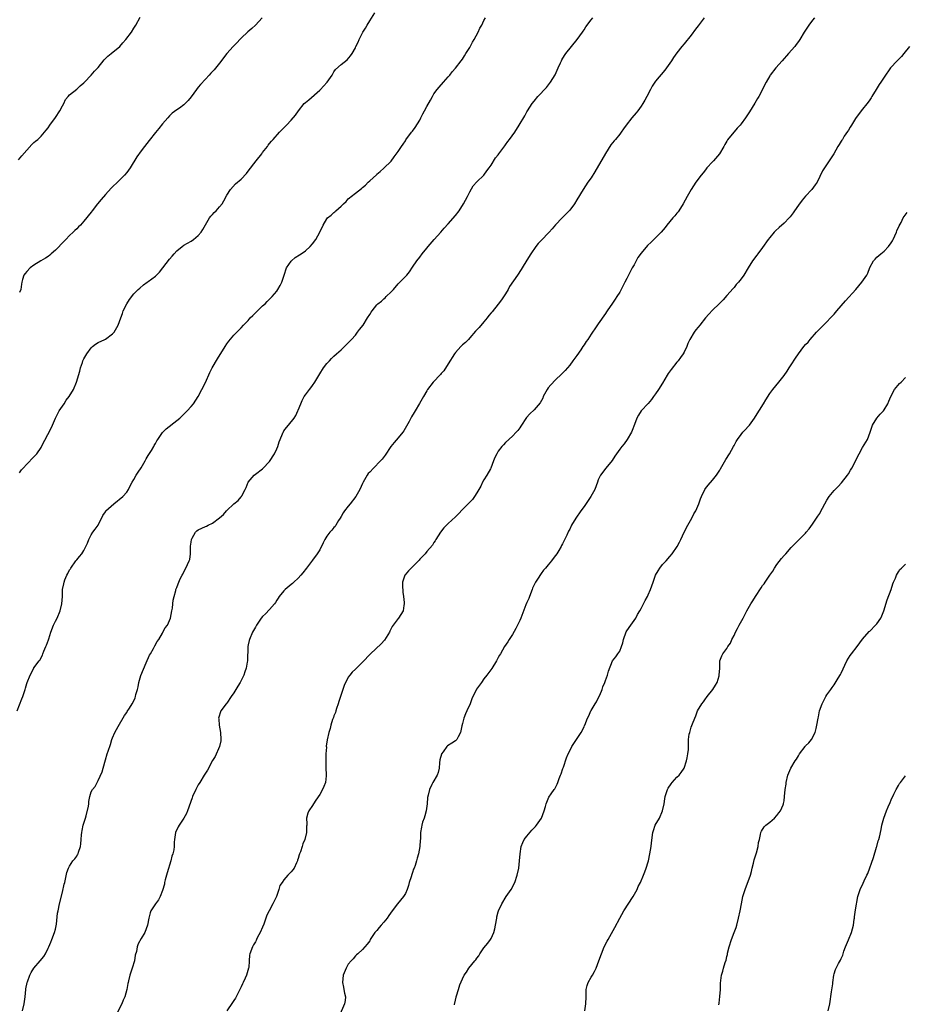
# Model space of a CAD drawing. Units: inches. Extents: x 2619000 to 2622000, y 1512000 to 1515000.
# Drawn here: x 2620435 to 2620683, y 1512745 to 1513021 of the extents above; entities that cross this region are included whole.
import ezdxf

# ---------------------------------------------------------------- set-up
doc = ezdxf.new("R2010")
doc.units = ezdxf.units.IN
doc.header["$MEASUREMENT"] = 0
doc.layers.add('LD26191512_10ft', color=73, linetype='Continuous')

msp = doc.modelspace()

# ---------------------------------------------------------------- linework, layer by layer
at = {"layer": 'LD26191512_10ft'}
for points, elevation in [([(2620434.69, 1512981.31), (2620435.6, 1512982.4), (2620437, 1512984.02), (2620438.46, 1512985.54), (2620439, 1512986.08), (2620439.48, 1512986.52), (2620440.07, 1512987), (2620441, 1512987.9), (2620442, 1512989), (2620442.46, 1512989.54), (2620443, 1512990.26), (2620443.45, 1512991), (2620445, 1512993.14), (2620446.26, 1512995), (2620447, 1512996.43), (2620447.34, 1512997), (2620447.88, 1512998.12), (2620448.63, 1512999), (2620449, 1512999.49), (2620451, 1513001.06), (2620451.98, 1513002.02), (2620453, 1513002.85), (2620453.12, 1513003), (2620455, 1513005), (2620455.93, 1513006.07), (2620457, 1513007.16), (2620458.69, 1513009.31), (2620459.72, 1513010.28), (2620460.59, 1513011), (2620463.05, 1513013), (2620463.94, 1513014.06), (2620464.77, 1513015), (2620466.29, 1513017), (2620467, 1513018.11), (2620467.54, 1513019), (2620468.78, 1513021.22)], 9150), ([(2620435, 1512893.62), (2620435.55, 1512894.45), (2620435.97, 1512895), (2620437, 1512896.09), (2620439, 1512898.14), (2620439.44, 1512898.56), (2620439.79, 1512899), (2620441, 1512900.73), (2620441.16, 1512901), (2620443.83, 1512906.17), (2620444.16, 1512907), (2620445.06, 1512909), (2620446.1, 1512911), (2620447, 1512912.35), (2620447.46, 1512913), (2620448.02, 1512913.98), (2620448.86, 1512915), (2620450.06, 1512917), (2620450.97, 1512919), (2620451.9, 1512922.1), (2620452.04, 1512923), (2620452.57, 1512924.57), (2620452.73, 1512925), (2620453, 1512925.56), (2620453.78, 1512927), (2620455, 1512928.64), (2620455.4, 1512929), (2620456.29, 1512929.71), (2620457, 1512930.11), (2620458.89, 1512931), (2620459, 1512931.06), (2620461, 1512932.54), (2620461.45, 1512933), (2620462.62, 1512935), (2620463.34, 1512937), (2620463.76, 1512938.24), (2620464.01, 1512939), (2620465.03, 1512941), (2620465.8, 1512942.2), (2620467, 1512943.74), (2620468.21, 1512945), (2620468.61, 1512945.39), (2620469.71, 1512946.29), (2620470.7, 1512947), (2620471, 1512947.19), (2620473, 1512948.73), (2620473.28, 1512949), (2620474.13, 1512949.87), (2620475.08, 1512951), (2620477, 1512953.5), (2620477.68, 1512954.32), (2620478.26, 1512955), (2620479, 1512955.78), (2620480.52, 1512957), (2620481, 1512957.35), (2620482.02, 1512957.98), (2620483, 1512958.54), (2620483.72, 1512959), (2620485, 1512960.07), (2620485.84, 1512961), (2620486.26, 1512961.74), (2620487.08, 1512963.08), (2620488.19, 1512965), (2620488.53, 1512965.47), (2620489, 1512965.97), (2620489.46, 1512966.54), (2620489.98, 1512967), (2620491, 1512968.07), (2620491.69, 1512969), (2620492.19, 1512969.81), (2620493, 1512971.35), (2620494.01, 1512973), (2620495.45, 1512974.55), (2620497, 1512975.86), (2620498.52, 1512977.48), (2620499, 1512978.09), (2620501.22, 1512981), (2620502.8, 1512983), (2620503, 1512983.29), (2620504.35, 1512985), (2620504.61, 1512985.39), (2620505, 1512985.86), (2620505.48, 1512986.52), (2620505.97, 1512987), (2620507.76, 1512989), (2620509, 1512990.22), (2620509.69, 1512991), (2620511, 1512992.34), (2620512.2, 1512993.8), (2620513.08, 1512995), (2620514.7, 1512997), (2620515, 1512997.32), (2620515.97, 1512998.03), (2620519, 1513000.74), (2620519.26, 1513001), (2620520.1, 1513001.9), (2620521.06, 1513003), (2620522.48, 1513005), (2620523, 1513005.87), (2620523.47, 1513006.53), (2620525, 1513007.96), (2620526.73, 1513009.27), (2620527.63, 1513010.37), (2620528.07, 1513011), (2620529, 1513012.66), (2620529.15, 1513013), (2620529.76, 1513014.24), (2620530.04, 1513015), (2620531.08, 1513017), (2620531.83, 1513018.17), (2620532.29, 1513019), (2620533, 1513020.17), (2620534.41, 1513022.41)], 9170), ([(2620434.28, 1512827), (2620435.62, 1512830.38), (2620435.88, 1512831), (2620436.54, 1512833), (2620436.67, 1512833.33), (2620437, 1512834.67), (2620437.12, 1512835), (2620437.96, 1512837), (2620438.94, 1512839), (2620439, 1512839.1), (2620440.43, 1512841), (2620440.71, 1512841.29), (2620441, 1512841.91), (2620441.41, 1512842.59), (2620441.51, 1512843), (2620441.76, 1512843.76), (2620442.34, 1512845), (2620442.57, 1512845.43), (2620443.08, 1512846.92), (2620443.14, 1512847.14), (2620443.76, 1512849), (2620444.49, 1512851), (2620445, 1512852.12), (2620445.47, 1512853), (2620446.37, 1512855), (2620446.84, 1512857), (2620446.98, 1512859), (2620447.05, 1512861), (2620447.39, 1512862.61), (2620447.44, 1512863), (2620447.67, 1512863.67), (2620448.23, 1512865), (2620448.52, 1512865.48), (2620449, 1512866.52), (2620449.2, 1512866.8), (2620449.32, 1512867), (2620450.78, 1512869), (2620451, 1512869.33), (2620451.75, 1512870.25), (2620452.42, 1512871), (2620453, 1512871.92), (2620453.57, 1512873), (2620454, 1512874), (2620454.38, 1512875), (2620455, 1512876.29), (2620455.47, 1512877), (2620456.15, 1512877.85), (2620456.99, 1512879), (2620458.31, 1512881.69), (2620459, 1512882.74), (2620459.09, 1512882.91), (2620459.15, 1512883), (2620461.33, 1512885), (2620463.94, 1512887), (2620465, 1512888.23), (2620465.51, 1512889), (2620465.97, 1512890.03), (2620466.5, 1512891), (2620467, 1512891.8), (2620467.64, 1512893), (2620468.15, 1512893.85), (2620469, 1512895.05), (2620470.14, 1512897), (2620470.4, 1512897.6), (2620471, 1512898.46), (2620471.18, 1512898.82), (2620471.89, 1512899.89), (2620472.53, 1512901), (2620472.66, 1512901.34), (2620473, 1512901.89), (2620473.37, 1512902.63), (2620473.68, 1512903), (2620475, 1512904.97), (2620476.05, 1512905.95), (2620479, 1512908.28), (2620479.86, 1512909), (2620480.44, 1512909.56), (2620481, 1512910.06), (2620481.44, 1512910.56), (2620481.94, 1512911), (2620483, 1512912.21), (2620483.64, 1512913), (2620485, 1512915.06), (2620486.04, 1512917), (2620487, 1512918.92), (2620488.26, 1512921.74), (2620488.93, 1512923), (2620490.44, 1512925.56), (2620491.19, 1512926.81), (2620491.83, 1512927.83), (2620492.52, 1512929), (2620493, 1512929.72), (2620493.53, 1512930.47), (2620495, 1512932.15), (2620497, 1512934.2), (2620497.71, 1512935), (2620499, 1512936.33), (2620499.57, 1512937), (2620500.26, 1512937.74), (2620501, 1512938.43), (2620501.27, 1512938.73), (2620501.58, 1512939), (2620503, 1512940.36), (2620503.73, 1512941), (2620504.34, 1512941.66), (2620505, 1512942.3), (2620505.33, 1512942.67), (2620505.68, 1512943), (2620507, 1512944.53), (2620507.33, 1512945), (2620507.93, 1512946.07), (2620508.41, 1512947), (2620509, 1512948.74), (2620509.07, 1512949), (2620509.74, 1512951), (2620511, 1512952.92), (2620511.07, 1512953), (2620512.11, 1512953.89), (2620513.31, 1512954.69), (2620513.83, 1512955), (2620515, 1512955.84), (2620516.37, 1512957), (2620517, 1512957.72), (2620517.94, 1512959), (2620519.09, 1512961), (2620520, 1512963), (2620521, 1512964.74), (2620521.21, 1512965), (2620522.22, 1512965.78), (2620523, 1512966.49), (2620523.29, 1512966.71), (2620523.56, 1512967), (2620525, 1512968.29), (2620525.66, 1512969), (2620526.37, 1512969.63), (2620527, 1512970.32), (2620527.39, 1512970.61), (2620527.81, 1512971), (2620529, 1512971.93), (2620530.74, 1512973.26), (2620531, 1512973.54), (2620531.82, 1512974.18), (2620532.6, 1512975), (2620533, 1512975.39), (2620534.89, 1512977.11), (2620535, 1512977.22), (2620535.97, 1512978.03), (2620537, 1512978.93), (2620539, 1512980.94), (2620539.9, 1512982.1), (2620541, 1512983.62), (2620541.93, 1512985), (2620542.34, 1512985.66), (2620543, 1512986.58), (2620543.16, 1512986.84), (2620544.74, 1512989), (2620545, 1512989.32), (2620545.7, 1512990.3), (2620547, 1512992.37), (2620547.34, 1512993), (2620547.89, 1512994.11), (2620548.37, 1512995), (2620549, 1512996.25), (2620549.99, 1512997.99), (2620550.55, 1512999), (2620551, 1512999.71), (2620551.93, 1513001), (2620552.41, 1513001.59), (2620553.66, 1513003), (2620555, 1513004.53), (2620555.4, 1513005), (2620556.08, 1513005.92), (2620557, 1513006.92), (2620558.63, 1513009), (2620559, 1513009.49), (2620559.57, 1513010.43), (2620559.94, 1513011), (2620561, 1513012.76), (2620561.79, 1513014.21), (2620562.25, 1513015), (2620563.34, 1513017), (2620563.87, 1513018.13), (2620564.35, 1513019), (2620565, 1513020.3), (2620565.38, 1513021)], 9180), ([(2620502.87, 1513021), (2620501.02, 1513018.98), (2620500, 1513018), (2620498.89, 1513017.11), (2620497, 1513015.33), (2620496.68, 1513015), (2620495.87, 1513014.13), (2620494.77, 1513013), (2620493, 1513011), (2620491, 1513008.34), (2620489.49, 1513006.51), (2620489, 1513006.02), (2620488.51, 1513005.49), (2620488.03, 1513005), (2620487, 1513003.84), (2620485.64, 1513002.36), (2620485, 1513001.62), (2620484.51, 1513001), (2620483, 1512998.87), (2620482.14, 1512997.86), (2620481.36, 1512997), (2620481, 1512996.63), (2620479.74, 1512995.74), (2620479, 1512995.24), (2620477.68, 1512994.32), (2620477, 1512993.63), (2620476.49, 1512993), (2620475, 1512991.39), (2620473.97, 1512990.03), (2620473, 1512988.88), (2620471.3, 1512986.7), (2620469.92, 1512985), (2620469, 1512983.81), (2620467.84, 1512982.16), (2620465.92, 1512979), (2620465, 1512977.77), (2620464.39, 1512977), (2620463, 1512975.59), (2620462.39, 1512975), (2620461, 1512973.7), (2620460.64, 1512973.36), (2620459, 1512971.56), (2620457.81, 1512970.19), (2620456.84, 1512969), (2620455.27, 1512967), (2620455, 1512966.62), (2620453, 1512964.06), (2620452.02, 1512963), (2620451.51, 1512962.49), (2620451, 1512961.95), (2620450.49, 1512961.51), (2620449.99, 1512961), (2620449, 1512960.07), (2620447.93, 1512959), (2620447.45, 1512958.55), (2620445, 1512955.97), (2620443.87, 1512955), (2620443.42, 1512954.58), (2620443, 1512954.24), (2620442.27, 1512953.73), (2620440.9, 1512953), (2620439, 1512951.79), (2620437.91, 1512951), (2620437, 1512950.04), (2620436.58, 1512949.42), (2620436.19, 1512949), (2620435.77, 1512947.77), (2620435.59, 1512947), (2620435.56, 1512946.44), (2620435.33, 1512945), (2620435, 1512944.1)], 9160), ([(2620435.79, 1512743), (2620436.26, 1512745), (2620436.51, 1512747), (2620436.72, 1512749), (2620436.78, 1512749.22), (2620437.13, 1512751), (2620437.2, 1512751.2), (2620437.87, 1512753), (2620438.26, 1512753.74), (2620438.99, 1512755), (2620440.78, 1512757), (2620441.74, 1512758.26), (2620442.22, 1512759), (2620443, 1512760.55), (2620443.2, 1512761), (2620443.71, 1512762.29), (2620444.04, 1512763), (2620444.8, 1512765), (2620445, 1512765.86), (2620445.28, 1512767.28), (2620445.64, 1512770.36), (2620445.76, 1512771), (2620446.19, 1512773), (2620447, 1512776.22), (2620447.49, 1512778.51), (2620447.65, 1512779), (2620447.89, 1512779.89), (2620448.25, 1512781.75), (2620448.69, 1512783), (2620449, 1512783.54), (2620449.93, 1512785), (2620450.44, 1512785.56), (2620451, 1512786.37), (2620451.23, 1512786.77), (2620451.35, 1512787), (2620451.46, 1512787.46), (2620452.01, 1512789), (2620452.18, 1512789.82), (2620452.22, 1512791), (2620452.31, 1512792.31), (2620452.41, 1512793), (2620452.5, 1512793.5), (2620452.81, 1512795), (2620453.4, 1512797), (2620453.61, 1512797.61), (2620454.29, 1512800.29), (2620454.34, 1512801), (2620454.34, 1512801.66), (2620454.62, 1512803), (2620455, 1512804.3), (2620455.39, 1512805), (2620456.13, 1512805.87), (2620456.69, 1512807), (2620457, 1512807.54), (2620458.08, 1512809.92), (2620458.39, 1512811), (2620459, 1512813.3), (2620459.51, 1512815), (2620459.75, 1512815.75), (2620460.41, 1512817.59), (2620460.84, 1512819), (2620461, 1512819.42), (2620461.65, 1512821), (2620462.6, 1512822.6), (2620464.33, 1512825.67), (2620465, 1512826.57), (2620465.14, 1512826.86), (2620465.77, 1512827.77), (2620466.55, 1512829), (2620467, 1512829.82), (2620467.32, 1512830.68), (2620467.46, 1512831), (2620467.58, 1512831.58), (2620467.96, 1512833), (2620468.22, 1512833.78), (2620468.39, 1512835), (2620468.96, 1512836.96), (2620470.42, 1512840.42), (2620471.4, 1512842.61), (2620471.6, 1512843), (2620472.45, 1512844.45), (2620472.75, 1512845), (2620472.82, 1512845.18), (2620473.54, 1512846.46), (2620473.95, 1512847), (2620475, 1512848.81), (2620475.12, 1512849), (2620475.78, 1512850.22), (2620476.37, 1512851), (2620477, 1512852.32), (2620477.26, 1512853), (2620477.65, 1512855), (2620477.77, 1512855.77), (2620477.92, 1512857), (2620478, 1512858), (2620478.24, 1512859), (2620478.71, 1512860.71), (2620478.74, 1512861), (2620479, 1512861.51), (2620479.42, 1512862.58), (2620479.56, 1512863), (2620479.96, 1512863.96), (2620480.49, 1512865), (2620480.68, 1512865.32), (2620481, 1512865.97), (2620481.54, 1512867), (2620482.01, 1512868.01), (2620482.51, 1512869), (2620482.64, 1512869.36), (2620482.83, 1512871), (2620482.82, 1512872.82), (2620482.87, 1512873.13), (2620483, 1512874.2), (2620483.12, 1512875), (2620483.34, 1512875.34), (2620484.26, 1512877), (2620484.6, 1512877.4), (2620485, 1512877.67), (2620487, 1512878.66), (2620487.28, 1512878.72), (2620487.79, 1512879), (2620489, 1512879.52), (2620490.97, 1512881.03), (2620492.05, 1512881.95), (2620492.88, 1512883), (2620493, 1512883.12), (2620495, 1512884.98), (2620496.14, 1512885.86), (2620497, 1512886.89), (2620497.06, 1512886.94), (2620497.1, 1512887), (2620497.17, 1512887.17), (2620498.15, 1512889), (2620498.43, 1512889.57), (2620499, 1512891.02), (2620500.66, 1512893), (2620501, 1512893.32), (2620503, 1512894.8), (2620503.11, 1512894.89), (2620505, 1512896.83), (2620506.33, 1512899), (2620507, 1512900.36), (2620507.28, 1512901), (2620507.69, 1512902.31), (2620507.95, 1512903), (2620508.6, 1512904.6), (2620508.75, 1512905), (2620508.84, 1512905.16), (2620509, 1512905.4), (2620509.68, 1512906.32), (2620510.26, 1512907), (2620511.9, 1512909), (2620512.29, 1512909.71), (2620512.93, 1512911), (2620513, 1512911.2), (2620513.72, 1512913), (2620514.12, 1512913.88), (2620514.66, 1512915), (2620515, 1512915.53), (2620516.11, 1512917), (2620516.55, 1512917.45), (2620517, 1512918.06), (2620517.64, 1512919), (2620518.47, 1512920.47), (2620519, 1512921.33), (2620520.07, 1512923), (2620521, 1512924.23), (2620521.72, 1512925), (2620522.35, 1512925.65), (2620523, 1512926.29), (2620523.75, 1512927), (2620525, 1512928.13), (2620527, 1512930.01), (2620527.91, 1512931), (2620529, 1512932.23), (2620529.62, 1512933), (2620530.18, 1512933.82), (2620531.14, 1512935), (2620532.43, 1512937), (2620533, 1512937.99), (2620533.39, 1512938.61), (2620533.66, 1512939), (2620535, 1512940.68), (2620535.31, 1512941), (2620536.27, 1512941.73), (2620537, 1512942.39), (2620537.33, 1512942.67), (2620537.65, 1512943), (2620539, 1512944.29), (2620539.64, 1512945), (2620541, 1512946.55), (2620541.47, 1512947), (2620543.4, 1512949), (2620544.11, 1512949.89), (2620545, 1512951.19), (2620546.2, 1512953), (2620547, 1512954), (2620547.72, 1512955), (2620549, 1512956.51), (2620549.37, 1512957), (2620551.07, 1512958.93), (2620552.94, 1512961), (2620553.85, 1512962.15), (2620555, 1512963.39), (2620557, 1512965.69), (2620558.01, 1512967), (2620559.29, 1512969), (2620560.36, 1512971), (2620561, 1512972.27), (2620562, 1512974), (2620563, 1512975.14), (2620564.92, 1512977), (2620565.82, 1512978.18), (2620566.48, 1512979), (2620567, 1512979.78), (2620568.21, 1512981.79), (2620569, 1512982.72), (2620569.19, 1512983), (2620570.8, 1512985.2), (2620571, 1512985.43), (2620571.63, 1512986.37), (2620572.13, 1512987), (2620573.61, 1512989), (2620574.88, 1512991), (2620576.42, 1512993.58), (2620577, 1512994.67), (2620577.2, 1512995), (2620578.49, 1512997), (2620579, 1512997.71), (2620580.1, 1512999), (2620582.48, 1513001.52), (2620583.38, 1513002.62), (2620583.64, 1513003), (2620584.92, 1513005.08), (2620585.74, 1513007), (2620586.39, 1513008.39), (2620586.66, 1513009), (2620586.77, 1513009.23), (2620587.55, 1513010.45), (2620587.95, 1513011), (2620591.08, 1513014.92), (2620592.55, 1513017), (2620592.72, 1513017.28), (2620593, 1513017.69), (2620593.51, 1513018.49), (2620595, 1513020.49), (2620595.48, 1513021)], 9190), ([(2620626.65, 1513021), (2620625, 1513018.77), (2620624.18, 1513017.82), (2620623, 1513016.22), (2620621, 1513013.73), (2620620.38, 1513013), (2620619, 1513011.27), (2620618.06, 1513009.94), (2620617.47, 1513009), (2620616.1, 1513007), (2620615.62, 1513006.38), (2620613, 1513003.27), (2620612.8, 1513003), (2620612.09, 1513001.91), (2620611.57, 1513001), (2620610.55, 1512999), (2620610.01, 1512997.99), (2620609.46, 1512997), (2620609, 1512996.31), (2620608.04, 1512995), (2620607.58, 1512994.42), (2620606.35, 1512993), (2620604.81, 1512991), (2620604.03, 1512989.97), (2620603.38, 1512989), (2620603, 1512988.49), (2620601.81, 1512987), (2620601.43, 1512986.57), (2620600.55, 1512985.45), (2620599, 1512983.08), (2620596.06, 1512977.94), (2620595, 1512976.28), (2620594.09, 1512975), (2620592.72, 1512973), (2620591, 1512970.04), (2620590.37, 1512969), (2620589, 1512967.18), (2620588.84, 1512967), (2620587.93, 1512966.07), (2620586.92, 1512965.08), (2620585, 1512963.07), (2620584.07, 1512961.93), (2620583.29, 1512961), (2620581, 1512958.72), (2620580.16, 1512957.84), (2620579.49, 1512957), (2620578.1, 1512955), (2620577, 1512953.16), (2620575.69, 1512951), (2620575.4, 1512950.6), (2620574.38, 1512949), (2620572.18, 1512945.82), (2620571.73, 1512945), (2620571, 1512943.76), (2620569.89, 1512942.11), (2620569, 1512940.91), (2620567.25, 1512938.75), (2620567, 1512938.42), (2620566.35, 1512937.65), (2620565.9, 1512937), (2620565, 1512935.95), (2620563.62, 1512934.38), (2620562.66, 1512933.34), (2620561, 1512931.41), (2620560.63, 1512931), (2620559.82, 1512930.18), (2620559, 1512929.46), (2620558.54, 1512929), (2620557, 1512927.33), (2620556.75, 1512927), (2620555, 1512924.2), (2620553.76, 1512922.24), (2620553, 1512921.43), (2620552.8, 1512921.2), (2620550.75, 1512919), (2620549.23, 1512917), (2620549, 1512916.64), (2620548.06, 1512915), (2620546.97, 1512913.03), (2620545.76, 1512911), (2620545.45, 1512910.55), (2620544.69, 1512909.31), (2620544.54, 1512909), (2620544.01, 1512908.01), (2620543.29, 1512906.71), (2620542.55, 1512905.45), (2620542.25, 1512905), (2620541, 1512903.41), (2620539.86, 1512902.14), (2620538.95, 1512901.05), (2620537.37, 1512898.63), (2620536.5, 1512897.5), (2620536.07, 1512897), (2620534.05, 1512895), (2620533, 1512893.88), (2620532.58, 1512893.42), (2620532.28, 1512893), (2620531.16, 1512891), (2620531, 1512890.63), (2620530.26, 1512889), (2620529.15, 1512887), (2620527.57, 1512885), (2620527, 1512884.35), (2620525.93, 1512883), (2620525.54, 1512882.46), (2620525, 1512881.45), (2620524.74, 1512881), (2620524.31, 1512880.31), (2620523.55, 1512879), (2620523.33, 1512878.67), (2620523, 1512878.35), (2620522.36, 1512877.64), (2620521.83, 1512877), (2620521, 1512875.95), (2620520.44, 1512875), (2620519.97, 1512874.03), (2620519, 1512872.14), (2620518.3, 1512871), (2620517, 1512869.17), (2620515.29, 1512867), (2620514.32, 1512865.68), (2620513.73, 1512865), (2620513, 1512864.19), (2620511.78, 1512863), (2620511.37, 1512862.63), (2620511, 1512862.35), (2620509.37, 1512861), (2620509, 1512860.64), (2620507.63, 1512859), (2620507.41, 1512858.59), (2620507, 1512858.02), (2620506.65, 1512857.35), (2620506.37, 1512857), (2620505, 1512855.43), (2620503.85, 1512854.15), (2620503, 1512853.41), (2620502.66, 1512853), (2620501.31, 1512851), (2620501, 1512850.46), (2620500.52, 1512849.48), (2620500.23, 1512849), (2620499.35, 1512847), (2620499.26, 1512846.74), (2620499, 1512845.51), (2620498.91, 1512845), (2620498.75, 1512841), (2620498.69, 1512840.69), (2620498.41, 1512839), (2620498.09, 1512837.91), (2620497.73, 1512837), (2620497, 1512835.51), (2620496.72, 1512835), (2620496.07, 1512833.93), (2620495.57, 1512833), (2620495, 1512832.04), (2620494.26, 1512831), (2620493, 1512829.15), (2620492.86, 1512829), (2620491.33, 1512827), (2620491.22, 1512826.78), (2620490.73, 1512825.27), (2620490.69, 1512825), (2620490.73, 1512824.73), (2620490.83, 1512823), (2620491.22, 1512821), (2620491.37, 1512819), (2620491.33, 1512818.67), (2620490.98, 1512817), (2620489.76, 1512814.24), (2620489, 1512813.14), (2620487.57, 1512810.43), (2620487, 1512809.61), (2620486.69, 1512809), (2620485.46, 1512807), (2620485, 1512806.29), (2620484.3, 1512805), (2620483.4, 1512803), (2620483.31, 1512802.69), (2620482.01, 1512799), (2620481.7, 1512798.3), (2620481, 1512796.94), (2620479.67, 1512795), (2620479.43, 1512794.57), (2620478.66, 1512793), (2620478.34, 1512791), (2620478.3, 1512790.3), (2620478.29, 1512789), (2620478.15, 1512788.15), (2620477.92, 1512787), (2620477.62, 1512786.38), (2620477.29, 1512785), (2620476.3, 1512781.7), (2620475.75, 1512779.75), (2620475.59, 1512779), (2620475.53, 1512778.47), (2620475, 1512776.68), (2620474.33, 1512775), (2620473.9, 1512774.1), (2620473.05, 1512773), (2620471.77, 1512771), (2620471.56, 1512770.44), (2620471.13, 1512769), (2620470.78, 1512767), (2620470.07, 1512765), (2620469, 1512763.26), (2620468.16, 1512761.84), (2620467.91, 1512761), (2620467.68, 1512759.68), (2620467.38, 1512758.62), (2620467.12, 1512757), (2620466.48, 1512755), (2620466.1, 1512753.9), (2620465.83, 1512753), (2620465.46, 1512751.46), (2620465.38, 1512751), (2620465.34, 1512750.66), (2620465, 1512749), (2620464.46, 1512747), (2620464, 1512746), (2620463.65, 1512745), (2620461.6, 1512741)], 9200), ([(2620657.51, 1513021), (2620657, 1513020.34), (2620655.9, 1513019), (2620655.54, 1513018.46), (2620654.67, 1513017), (2620653.41, 1513015), (2620653, 1513014.44), (2620652.43, 1513013.57), (2620652.02, 1513013), (2620650.29, 1513011), (2620648.43, 1513009), (2620646.71, 1513007), (2620645.16, 1513005), (2620645, 1513004.75), (2620644.01, 1513003), (2620643.66, 1513002.34), (2620643.01, 1513001), (2620641.97, 1512999), (2620641.59, 1512998.41), (2620640.85, 1512997.15), (2620639.29, 1512994.71), (2620639, 1512994.18), (2620638.19, 1512993), (2620637, 1512991.32), (2620636.73, 1512991), (2620635.85, 1512990.15), (2620633.16, 1512986.84), (2620633, 1512986.5), (2620632.41, 1512985.59), (2620632.12, 1512985), (2620630.93, 1512983), (2620629.25, 1512981), (2620629, 1512980.74), (2620627.43, 1512979), (2620627, 1512978.5), (2620626.36, 1512977.64), (2620625.83, 1512977), (2620624.32, 1512975), (2620622.96, 1512973), (2620621.86, 1512971), (2620620.8, 1512969), (2620619.54, 1512967), (2620619.32, 1512966.68), (2620619, 1512966.3), (2620618.43, 1512965.57), (2620617.91, 1512965), (2620617, 1512963.97), (2620616.21, 1512963), (2620615.68, 1512962.32), (2620614.56, 1512961), (2620612.59, 1512959), (2620611.76, 1512958.24), (2620610.74, 1512957.26), (2620609, 1512955.17), (2620608.08, 1512953.92), (2620607, 1512951.92), (2620606.45, 1512951), (2620605.43, 1512949), (2620605, 1512948.05), (2620604.43, 1512947), (2620603, 1512944.26), (2620602.22, 1512943), (2620601.72, 1512942.28), (2620601, 1512941.12), (2620599.52, 1512939), (2620599.29, 1512938.71), (2620599, 1512938.21), (2620597, 1512935.34), (2620596, 1512934), (2620595.36, 1512933), (2620595, 1512932.47), (2620594.09, 1512931), (2620593.61, 1512930.39), (2620593, 1512929.49), (2620592.7, 1512929), (2620592.07, 1512928.07), (2620591, 1512926.54), (2620589.9, 1512925), (2620589, 1512923.77), (2620587.72, 1512922.28), (2620587, 1512921.51), (2620586.74, 1512921.26), (2620585, 1512919.68), (2620583.72, 1512918.28), (2620583, 1512917.44), (2620582.71, 1512917), (2620581.61, 1512915), (2620581.43, 1512914.57), (2620580.73, 1512913.27), (2620579, 1512911.25), (2620577.81, 1512910.19), (2620576.89, 1512909.11), (2620575.28, 1512906.72), (2620575, 1512906.28), (2620574.47, 1512905.53), (2620574.02, 1512905), (2620573, 1512903.88), (2620571, 1512902.11), (2620570.48, 1512901.52), (2620569.97, 1512901), (2620569, 1512899.74), (2620568.55, 1512899), (2620568.04, 1512897.96), (2620567.7, 1512897), (2620566.91, 1512895), (2620566.8, 1512894.8), (2620565.82, 1512893), (2620565, 1512891.7), (2620564.58, 1512891), (2620564.08, 1512889.92), (2620563.51, 1512889), (2620563, 1512888.07), (2620562.31, 1512887), (2620561.77, 1512886.23), (2620561, 1512885.42), (2620559, 1512883.41), (2620557.83, 1512882.17), (2620557, 1512881.33), (2620555, 1512879.43), (2620554.52, 1512879), (2620553.79, 1512878.21), (2620552.78, 1512877), (2620551.51, 1512875), (2620551.34, 1512874.66), (2620551, 1512874.14), (2620550.6, 1512873.4), (2620549, 1512871.63), (2620548.5, 1512871), (2620547.81, 1512870.19), (2620547, 1512869.46), (2620546.81, 1512869.19), (2620546.63, 1512869), (2620544.59, 1512867), (2620543.83, 1512866.17), (2620542.91, 1512865.09), (2620542.86, 1512865), (2620542.2, 1512863), (2620542.19, 1512862.19), (2620542.25, 1512860.25), (2620542.48, 1512859), (2620542.68, 1512857.32), (2620542.66, 1512857), (2620542.55, 1512856.55), (2620542.4, 1512855), (2620541.09, 1512853), (2620541, 1512852.91), (2620539.33, 1512850.67), (2620538.66, 1512849.34), (2620538.51, 1512849), (2620537.15, 1512846.85), (2620536.2, 1512845.8), (2620533.23, 1512843), (2620531, 1512840.69), (2620529, 1512838.67), (2620528.12, 1512837.88), (2620527.46, 1512837), (2620527, 1512836.41), (2620525.85, 1512834.15), (2620525.52, 1512833), (2620524.41, 1512829.59), (2620524.2, 1512829), (2620523.7, 1512827.7), (2620523.52, 1512827), (2620523.46, 1512826.54), (2620523, 1512825.58), (2620522.85, 1512825.15), (2620522.76, 1512825), (2620522.6, 1512824.6), (2620522.14, 1512823), (2620521.96, 1512822.04), (2620521.59, 1512821), (2620521.1, 1512818.9), (2620520.86, 1512817.14), (2620520.87, 1512816.87), (2620520.75, 1512815), (2620520.7, 1512813.3), (2620520.7, 1512812.7), (2620520.75, 1512811), (2620520.84, 1512809.16), (2620520.83, 1512809), (2620520.79, 1512808.79), (2620520.61, 1512807), (2620520.18, 1512805.82), (2620519.81, 1512805), (2620519, 1512803.56), (2620517.97, 1512802.03), (2620517.25, 1512801), (2620517, 1512800.55), (2620515.92, 1512799), (2620515.67, 1512798.33), (2620515.34, 1512797), (2620515.43, 1512795.43), (2620515.38, 1512795), (2620515.3, 1512794.7), (2620515.31, 1512793), (2620514.82, 1512791), (2620514.25, 1512789.75), (2620514.06, 1512789), (2620513.59, 1512787.59), (2620513.37, 1512787), (2620513.3, 1512786.7), (2620513, 1512785.68), (2620512.83, 1512785.17), (2620512.76, 1512785), (2620512.5, 1512784.5), (2620511.85, 1512783), (2620511.48, 1512782.52), (2620511, 1512781.93), (2620510.1, 1512781), (2620509, 1512779.74), (2620508.47, 1512779), (2620507.89, 1512778.11), (2620507.61, 1512777), (2620506.95, 1512775), (2620506.22, 1512773.78), (2620505.91, 1512773), (2620504.84, 1512771), (2620504.22, 1512769.78), (2620503.96, 1512769), (2620503.34, 1512767.34), (2620503, 1512766.5), (2620502.34, 1512765), (2620501.63, 1512763.63), (2620501.32, 1512763), (2620501.23, 1512762.77), (2620501, 1512762.34), (2620500.51, 1512761.49), (2620500.18, 1512761), (2620499.46, 1512759), (2620499.4, 1512758.6), (2620499.29, 1512757), (2620499.14, 1512755.14), (2620499.12, 1512755), (2620498.52, 1512753), (2620498.16, 1512752.16), (2620497.62, 1512751), (2620497.4, 1512750.6), (2620497, 1512749.71), (2620496.27, 1512748.27), (2620495.39, 1512746.61), (2620495, 1512745.95), (2620494.64, 1512745.36), (2620492.98, 1512743)], 9210), ([(2620684.11, 1513013), (2620682.57, 1513011), (2620681.84, 1513010.16), (2620680.67, 1513009), (2620678.83, 1513007), (2620677, 1513004.38), (2620676.1, 1513003), (2620675.64, 1513002.36), (2620674.77, 1513001), (2620673.57, 1512999), (2620673.37, 1512998.63), (2620673, 1512998.11), (2620672.55, 1512997.45), (2620670.57, 1512995), (2620669, 1512992.86), (2620667.87, 1512991), (2620667.55, 1512990.45), (2620667, 1512989.62), (2620666.77, 1512989.23), (2620665.86, 1512987.86), (2620665.32, 1512987), (2620665.21, 1512986.79), (2620665, 1512986.48), (2620664.45, 1512985.55), (2620664.07, 1512985), (2620662.91, 1512983), (2620661.64, 1512981), (2620660.29, 1512979), (2620659.81, 1512978.19), (2620658.25, 1512975), (2620657.75, 1512974.25), (2620656.8, 1512973), (2620655, 1512971.07), (2620654.04, 1512969.96), (2620653, 1512968.61), (2620651.91, 1512967), (2620651.55, 1512966.45), (2620650.7, 1512965.3), (2620650.44, 1512965), (2620649, 1512963.52), (2620647.64, 1512962.36), (2620646.59, 1512961.41), (2620646.2, 1512961), (2620645, 1512959.55), (2620644.6, 1512959), (2620643, 1512956.72), (2620641.7, 1512955), (2620641.41, 1512954.59), (2620640.15, 1512953), (2620638.94, 1512951), (2620637.76, 1512949), (2620637, 1512947.98), (2620636.22, 1512947), (2620635.63, 1512946.37), (2620635, 1512945.57), (2620634.72, 1512945.28), (2620633, 1512943.31), (2620631.91, 1512942.09), (2620630.87, 1512941), (2620629, 1512939.23), (2620627.93, 1512938.07), (2620627, 1512937), (2620625.46, 1512935), (2620625, 1512934.42), (2620624.35, 1512933.65), (2620623.86, 1512933), (2620622.65, 1512931), (2620622.11, 1512929.89), (2620621.74, 1512929), (2620621, 1512927.41), (2620620.79, 1512927), (2620620.05, 1512925.95), (2620619.37, 1512925), (2620619, 1512924.59), (2620617.38, 1512922.62), (2620616.55, 1512921.45), (2620616.27, 1512921), (2620615, 1512918.77), (2620613.87, 1512917), (2620613, 1512915.73), (2620612.46, 1512915), (2620611.86, 1512914.14), (2620610.94, 1512913.06), (2620609.03, 1512911), (2620608.22, 1512909.78), (2620607.81, 1512909), (2620607.16, 1512907.16), (2620606.52, 1512905.48), (2620606.29, 1512905), (2620605.08, 1512903), (2620604.23, 1512901.77), (2620603.58, 1512901), (2620603, 1512900.24), (2620602.1, 1512899), (2620601.65, 1512898.35), (2620600.88, 1512897.12), (2620599.08, 1512894.92), (2620597.6, 1512893), (2620597, 1512891.68), (2620596.77, 1512891), (2620596.01, 1512889), (2620594.89, 1512887), (2620594.14, 1512885.86), (2620593, 1512884.24), (2620592.07, 1512883), (2620590.68, 1512881), (2620589.53, 1512879), (2620589, 1512877.92), (2620588.68, 1512877.32), (2620588.16, 1512876.16), (2620587, 1512873.82), (2620586.71, 1512873.29), (2620586.56, 1512873), (2620585.92, 1512871.92), (2620585.36, 1512871), (2620585, 1512870.48), (2620584.33, 1512869.67), (2620583.88, 1512869), (2620583, 1512867.93), (2620582.21, 1512867), (2620581.62, 1512866.38), (2620581, 1512865.44), (2620580.78, 1512865.22), (2620580.16, 1512864.16), (2620579.41, 1512863), (2620578.62, 1512861.38), (2620578.48, 1512861), (2620577.71, 1512859), (2620577.55, 1512858.45), (2620577, 1512857.36), (2620576.74, 1512856.74), (2620575.31, 1512853), (2620575, 1512852.35), (2620574.42, 1512851), (2620573.94, 1512850.06), (2620573, 1512848.41), (2620572.03, 1512847), (2620571.67, 1512846.33), (2620570.72, 1512845), (2620569.58, 1512843), (2620569.35, 1512842.65), (2620569, 1512841.95), (2620568.49, 1512841), (2620567.15, 1512838.85), (2620565.81, 1512837), (2620565, 1512835.98), (2620564.31, 1512835), (2620563.75, 1512834.25), (2620562.92, 1512833.08), (2620562.8, 1512832.8), (2620561.87, 1512831), (2620561.59, 1512830.41), (2620561.09, 1512829), (2620560.15, 1512827), (2620559.84, 1512826.16), (2620559.34, 1512825), (2620559, 1512823.49), (2620558.81, 1512822.81), (2620558.44, 1512821), (2620557.73, 1512819.73), (2620557.37, 1512819), (2620557.2, 1512818.8), (2620557, 1512818.63), (2620555.99, 1512818.01), (2620554.8, 1512817.2), (2620554.63, 1512817), (2620553.58, 1512815.58), (2620553.12, 1512815), (2620553.08, 1512814.92), (2620552.68, 1512813.32), (2620552.51, 1512812.51), (2620552.41, 1512811), (2620552.21, 1512809.79), (2620551.86, 1512809), (2620550.69, 1512807), (2620550.44, 1512806.44), (2620549.73, 1512805), (2620549.39, 1512803.39), (2620549.21, 1512802.79), (2620549.05, 1512801), (2620548.78, 1512799), (2620548.41, 1512797.59), (2620548.24, 1512797), (2620547.82, 1512795.82), (2620547.58, 1512795), (2620547.52, 1512794.48), (2620547.26, 1512793), (2620547.2, 1512791), (2620547.17, 1512790.83), (2620547.02, 1512789), (2620546.64, 1512787), (2620546.25, 1512785.75), (2620546.11, 1512785), (2620545.72, 1512783.72), (2620545.44, 1512783), (2620545.3, 1512782.7), (2620545, 1512781.76), (2620544.76, 1512781.24), (2620544.57, 1512780.57), (2620544.06, 1512779), (2620543.88, 1512778.12), (2620543.52, 1512777), (2620543, 1512775.84), (2620542.5, 1512775), (2620540.83, 1512773), (2620539.26, 1512771), (2620538.32, 1512769.68), (2620537.92, 1512769), (2620537, 1512767.83), (2620536.26, 1512767), (2620535.62, 1512766.37), (2620535, 1512765.51), (2620534.48, 1512765), (2620533.17, 1512763), (2620533, 1512762.62), (2620532.32, 1512761.68), (2620531, 1512760.2), (2620529.71, 1512759), (2620529.3, 1512758.7), (2620529, 1512758.41), (2620528.39, 1512757.61), (2620527.77, 1512757), (2620527, 1512756.12), (2620526.42, 1512755), (2620525.58, 1512753), (2620525.35, 1512751), (2620525.63, 1512749.63), (2620525.8, 1512749), (2620525.98, 1512747.98), (2620526.26, 1512747), (2620526.1, 1512745.9), (2620525.93, 1512745), (2620524.5, 1512741.5)], 9220), ([(2620556.74, 1512744.74), (2620556.78, 1512745), (2620556.85, 1512745.15), (2620557, 1512745.99), (2620557.18, 1512746.82), (2620557.2, 1512747), (2620557.27, 1512747.27), (2620557.88, 1512749), (2620558.27, 1512750.27), (2620559, 1512752.04), (2620559.45, 1512753), (2620560.11, 1512753.89), (2620560.78, 1512755), (2620562.42, 1512757), (2620562.7, 1512757.3), (2620563, 1512757.74), (2620563.55, 1512758.45), (2620563.85, 1512759), (2620565, 1512760.72), (2620566.03, 1512761.97), (2620566.85, 1512763), (2620567, 1512763.29), (2620567.78, 1512765), (2620568.04, 1512765.96), (2620568.18, 1512767), (2620568.55, 1512769), (2620568.63, 1512769.37), (2620569, 1512770.73), (2620569.09, 1512771), (2620569.99, 1512773), (2620571.23, 1512775), (2620572.59, 1512777), (2620573.67, 1512779), (2620574.32, 1512781), (2620574.73, 1512783), (2620574.98, 1512785), (2620575.13, 1512787), (2620575.43, 1512789), (2620575.86, 1512790.14), (2620576.28, 1512791), (2620577, 1512791.96), (2620578.39, 1512793.61), (2620579, 1512794.26), (2620579.39, 1512794.61), (2620579.74, 1512795), (2620581.09, 1512797), (2620581.84, 1512799), (2620582.2, 1512800.2), (2620582.42, 1512801), (2620582.58, 1512801.42), (2620583.17, 1512802.83), (2620583.83, 1512803.83), (2620584.64, 1512805), (2620584.81, 1512805.19), (2620585.52, 1512806.48), (2620585.68, 1512807), (2620586.07, 1512808.07), (2620586.45, 1512809), (2620586.57, 1512809.43), (2620587.09, 1512810.91), (2620587.23, 1512811.23), (2620588.11, 1512813.89), (2620588.6, 1512815), (2620589, 1512815.81), (2620589.63, 1512817), (2620590.14, 1512817.86), (2620590.9, 1512819), (2620592.17, 1512821), (2620593, 1512822.58), (2620593.13, 1512822.87), (2620593.22, 1512823), (2620594.01, 1512825), (2620594.37, 1512825.63), (2620594.93, 1512827), (2620595, 1512827.1), (2620596.1, 1512829), (2620596.46, 1512829.54), (2620597, 1512830.54), (2620597.41, 1512831.41), (2620598.09, 1512833), (2620598.28, 1512833.72), (2620598.85, 1512835), (2620599, 1512835.51), (2620599.55, 1512837), (2620599.83, 1512838.17), (2620600.98, 1512841), (2620601.88, 1512842.12), (2620602.47, 1512843), (2620603, 1512843.75), (2620603.53, 1512845), (2620603.91, 1512846.09), (2620604.08, 1512847), (2620604.84, 1512849.16), (2620605.61, 1512850.39), (2620607, 1512852.3), (2620607.47, 1512853), (2620607.99, 1512854.01), (2620608.61, 1512855), (2620609, 1512855.65), (2620609.69, 1512857), (2620610.11, 1512857.89), (2620610.74, 1512859), (2620611, 1512859.53), (2620611.63, 1512861), (2620612, 1512862), (2620612.33, 1512863), (2620613.03, 1512865), (2620613.75, 1512866.25), (2620614.24, 1512867), (2620615, 1512868.02), (2620615.97, 1512869), (2620617, 1512870.22), (2620617.68, 1512871), (2620619.05, 1512873), (2620619.74, 1512874.26), (2620620.06, 1512875), (2620621.03, 1512877), (2620622.1, 1512879), (2620623.21, 1512881), (2620623.79, 1512882.21), (2620624.28, 1512883), (2620625.19, 1512885), (2620625.63, 1512886.37), (2620625.86, 1512887), (2620626.8, 1512889), (2620627, 1512889.28), (2620627.79, 1512890.21), (2620629, 1512891.56), (2620630.12, 1512893), (2620631, 1512894.4), (2620631.21, 1512894.79), (2620632.66, 1512897.34), (2620633.75, 1512899), (2620634.87, 1512901), (2620635, 1512901.27), (2620635.61, 1512902.39), (2620635.98, 1512903), (2620637, 1512904.42), (2620637.49, 1512905), (2620638.23, 1512905.77), (2620639, 1512906.62), (2620639.29, 1512907), (2620640.72, 1512909), (2620641, 1512909.43), (2620643.23, 1512913), (2620643.88, 1512914.12), (2620645, 1512915.83), (2620645.85, 1512917), (2620647.54, 1512919), (2620649, 1512920.86), (2620649.87, 1512922.13), (2620650.41, 1512923), (2620651, 1512923.9), (2620652.25, 1512925.75), (2620653, 1512926.95), (2620654.55, 1512929), (2620655, 1512929.54), (2620655.75, 1512930.25), (2620656.33, 1512931), (2620658.09, 1512933), (2620659, 1512933.97), (2620659.53, 1512934.47), (2620660.02, 1512935), (2620661, 1512935.91), (2620661.98, 1512937), (2620663, 1512938.09), (2620663.76, 1512939), (2620665, 1512940.41), (2620666.18, 1512941.82), (2620669.08, 1512945), (2620670.81, 1512947), (2620672.14, 1512949), (2620672.43, 1512949.57), (2620673, 1512951.1), (2620674.08, 1512953), (2620674.53, 1512953.47), (2620675, 1512954.03), (2620675.52, 1512954.48), (2620676.07, 1512955), (2620677, 1512955.75), (2620678.23, 1512957), (2620679, 1512958.05), (2620679.38, 1512958.62), (2620679.56, 1512959), (2620680.46, 1512961), (2620680.6, 1512961.4), (2620681.22, 1512962.78), (2620681.74, 1512963.74), (2620682.39, 1512965), (2620682.63, 1512965.37), (2620683.48, 1512966.52)], 9230), ([(2620593.19, 1512743), (2620593.55, 1512745), (2620593.57, 1512747), (2620593.6, 1512747.6), (2620593.61, 1512749), (2620593.89, 1512750.11), (2620594.21, 1512751), (2620595, 1512752.46), (2620595.35, 1512753), (2620595.93, 1512754.07), (2620596.41, 1512755), (2620597.16, 1512757), (2620597.85, 1512759), (2620598.65, 1512761), (2620599.49, 1512762.51), (2620599.72, 1512763), (2620601.61, 1512766.39), (2620603, 1512769.02), (2620604.13, 1512771), (2620606.77, 1512775), (2620607.84, 1512777), (2620608.19, 1512777.81), (2620608.8, 1512779), (2620609.66, 1512781), (2620610.01, 1512781.99), (2620610.42, 1512783), (2620611, 1512784.77), (2620611.06, 1512785), (2620611.47, 1512787), (2620611.78, 1512789), (2620611.9, 1512790.1), (2620612.27, 1512793), (2620612.44, 1512793.56), (2620612.96, 1512795), (2620614.13, 1512797), (2620615, 1512799), (2620615.42, 1512801), (2620615.63, 1512802.37), (2620615.76, 1512803), (2620616.13, 1512804.13), (2620616.38, 1512805), (2620616.59, 1512805.41), (2620617.37, 1512806.63), (2620617.67, 1512807), (2620619, 1512808.42), (2620619.64, 1512809), (2620620.24, 1512809.76), (2620621.06, 1512811), (2620621.67, 1512813), (2620621.86, 1512813.86), (2620622.05, 1512815), (2620622.21, 1512816.21), (2620622.23, 1512817), (2620622.22, 1512817.78), (2620622.27, 1512819), (2620622.47, 1512820.47), (2620622.58, 1512821), (2620623, 1512822.41), (2620623.34, 1512823.34), (2620624.01, 1512825), (2620624.34, 1512825.66), (2620624.81, 1512827), (2620625.95, 1512829), (2620626.44, 1512829.56), (2620627, 1512830.4), (2620627.28, 1512830.72), (2620627.45, 1512831), (2620629.1, 1512833), (2620629.83, 1512834.17), (2620630.26, 1512835), (2620630.8, 1512836.8), (2620630.85, 1512837), (2620631.01, 1512839.01), (2620631.05, 1512841), (2620631.61, 1512842.39), (2620631.88, 1512843), (2620633, 1512844.43), (2620633.3, 1512845), (2620634.02, 1512845.98), (2620634.41, 1512847), (2620635, 1512848.1), (2620635.39, 1512849), (2620635.97, 1512850.03), (2620636.45, 1512851), (2620637.53, 1512853), (2620638.56, 1512855), (2620639.74, 1512857), (2620640.23, 1512857.77), (2620640.97, 1512859), (2620642.55, 1512861.45), (2620643, 1512862.1), (2620643.41, 1512862.59), (2620643.7, 1512863), (2620645, 1512865), (2620645.84, 1512866.16), (2620646.31, 1512867), (2620647, 1512867.99), (2620648.31, 1512869.69), (2620649, 1512870.51), (2620649.48, 1512871), (2620651, 1512872.73), (2620651.28, 1512873), (2620652.09, 1512873.91), (2620653.23, 1512875), (2620655, 1512876.75), (2620655.23, 1512877), (2620655.99, 1512878.01), (2620657, 1512879.31), (2620658.09, 1512881), (2620658.48, 1512881.52), (2620659, 1512882.31), (2620659.25, 1512882.75), (2620659.76, 1512883.76), (2620660.44, 1512885), (2620661, 1512885.96), (2620661.65, 1512887), (2620663, 1512888.7), (2620664.15, 1512889.85), (2620665.11, 1512890.89), (2620666.74, 1512893), (2620667, 1512893.39), (2620667.59, 1512894.41), (2620667.96, 1512895), (2620669, 1512896.94), (2620669.66, 1512898.34), (2620670.05, 1512899), (2620671, 1512900.7), (2620672.36, 1512903), (2620673.15, 1512905), (2620673.76, 1512907), (2620674.95, 1512909), (2620675.88, 1512910.12), (2620676.8, 1512911), (2620677, 1512911.28), (2620678.07, 1512913), (2620678.32, 1512913.68), (2620678.88, 1512915), (2620679.92, 1512917), (2620681.36, 1512918.64), (2620681.75, 1512919), (2620683, 1512920.38)], 9240), ([(2620630.72, 1512744.72), (2620630.83, 1512745.17), (2620631.06, 1512747.06), (2620631.2, 1512749), (2620631.24, 1512750.76), (2620631.51, 1512753), (2620631.88, 1512754.12), (2620632.09, 1512755), (2620632.56, 1512756.56), (2620632.78, 1512757.22), (2620633, 1512758.25), (2620633.16, 1512758.84), (2620633.2, 1512759.2), (2620633.61, 1512761), (2620634.26, 1512763), (2620635.08, 1512765), (2620635.59, 1512766.41), (2620635.79, 1512767), (2620636.29, 1512769), (2620636.69, 1512771), (2620637.06, 1512773), (2620637.49, 1512775), (2620638.07, 1512777), (2620639.58, 1512781), (2620639.91, 1512782.09), (2620640.09, 1512783), (2620640.42, 1512784.42), (2620640.66, 1512785.34), (2620641.28, 1512787.28), (2620641.75, 1512789), (2620641.84, 1512790.16), (2620642.09, 1512791), (2620642.42, 1512792.42), (2620642.48, 1512793), (2620642.65, 1512793.36), (2620643.44, 1512794.56), (2620643.89, 1512795), (2620645, 1512795.87), (2620646.35, 1512797), (2620647, 1512797.68), (2620647.56, 1512798.44), (2620648.01, 1512799), (2620648.75, 1512800.75), (2620648.85, 1512801), (2620648.88, 1512801.12), (2620649, 1512801.85), (2620649.17, 1512803), (2620649.35, 1512805), (2620649.55, 1512806.45), (2620649.6, 1512807), (2620650.04, 1512809), (2620650.86, 1512811), (2620652.07, 1512813), (2620652.49, 1512813.51), (2620653, 1512814.44), (2620653.34, 1512815), (2620654.92, 1512817.08), (2620655, 1512817.18), (2620655.91, 1512818.09), (2620656.64, 1512819), (2620657.74, 1512821), (2620657.97, 1512822.03), (2620658.21, 1512823), (2620658.54, 1512825), (2620658.63, 1512825.37), (2620658.95, 1512827), (2620659.65, 1512829), (2620660.11, 1512829.89), (2620660.7, 1512831), (2620661, 1512831.48), (2620662.14, 1512833), (2620662.46, 1512833.54), (2620663, 1512834.29), (2620664.15, 1512836.15), (2620664.77, 1512837.23), (2620665, 1512837.61), (2620666.58, 1512841), (2620667.49, 1512842.51), (2620667.86, 1512843), (2620669.47, 1512845), (2620671, 1512847.06), (2620672.81, 1512849.19), (2620673, 1512849.34), (2620674.62, 1512851), (2620675, 1512851.42), (2620676.07, 1512853), (2620676.39, 1512853.61), (2620676.96, 1512855), (2620677.88, 1512858.12), (2620678.96, 1512860.96), (2620679.46, 1512862.54), (2620679.68, 1512863), (2620680.16, 1512864.16), (2620680.48, 1512865), (2620681, 1512865.92), (2620681.45, 1512866.55), (2620681.84, 1512867), (2620683, 1512868.11)], 9250), ([(2620661.39, 1512743), (2620661.8, 1512745), (2620662.31, 1512748.31), (2620662.61, 1512750.61), (2620662.65, 1512751), (2620662.9, 1512753), (2620663, 1512753.36), (2620663.41, 1512754.59), (2620663.58, 1512755), (2620664.25, 1512756.25), (2620664.79, 1512757.21), (2620665, 1512757.71), (2620665.41, 1512758.59), (2620665.52, 1512759), (2620665.76, 1512759.76), (2620666.21, 1512761), (2620667.07, 1512762.93), (2620667.91, 1512765), (2620668.41, 1512767), (2620668.67, 1512768.67), (2620668.69, 1512769), (2620668.69, 1512769.31), (2620669, 1512771.34), (2620669.66, 1512775), (2620670.29, 1512777), (2620671.19, 1512778.81), (2620671.45, 1512779.45), (2620672.21, 1512781), (2620672.5, 1512781.49), (2620674.07, 1512785.93), (2620674.9, 1512788.9), (2620674.93, 1512789.07), (2620675.36, 1512790.64), (2620675.49, 1512791), (2620675.68, 1512791.68), (2620676.17, 1512793.83), (2620676.41, 1512795), (2620676.97, 1512797), (2620677.72, 1512799), (2620678.19, 1512800.19), (2620678.68, 1512801.32), (2620679, 1512802.14), (2620679.73, 1512803.73), (2620680.35, 1512805), (2620681, 1512806.1), (2620681.36, 1512806.64), (2620681.57, 1512807), (2620683, 1512808.84)], 9260)]:
    msp.add_lwpolyline(points, dxfattribs=dict(at, elevation=elevation))

doc.saveas('drawing.dxf')
